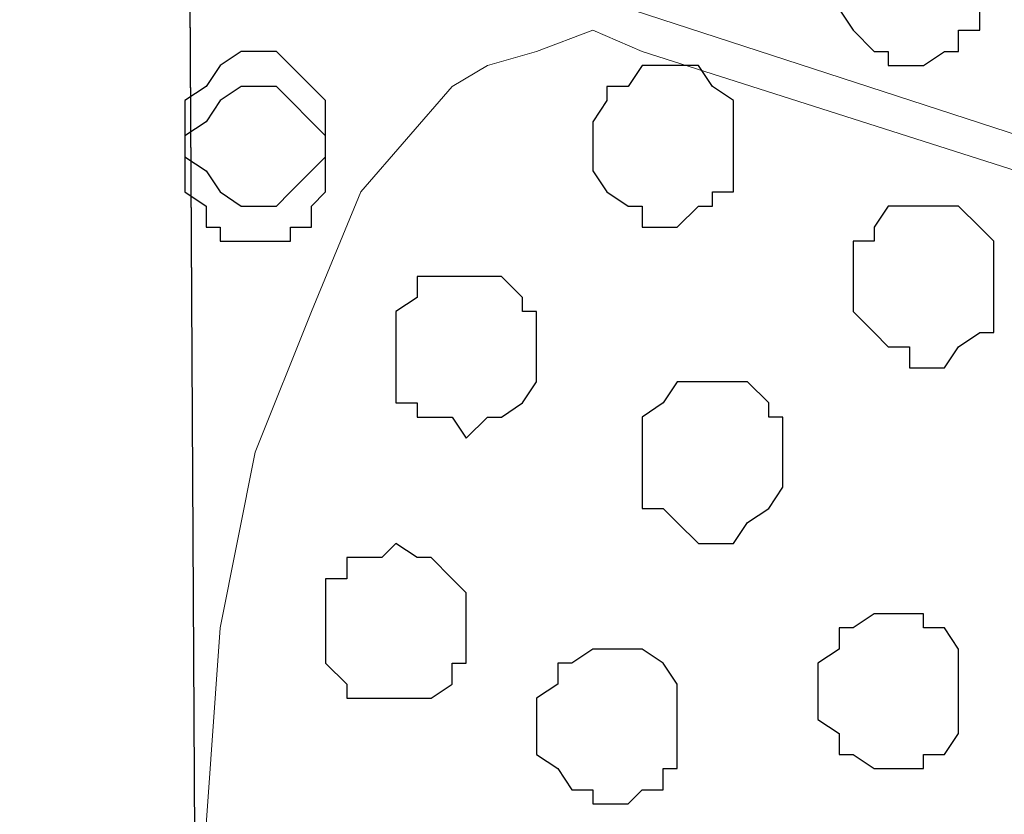
# Model space of a CAD drawing. Units: centimetres. Extents: x -8.5 to 9.2, y -11.1 to 13.4.
# Drawn here: x 1.1 to 1.4, y -8.5 to -8.3 of the extents above; entities that cross this region are included whole.
import ezdxf

# ---------------------------------------------------------------- set-up
doc = ezdxf.new("R2010")
doc.units = ezdxf.units.CM
doc.header["$MEASUREMENT"] = 0
doc.layers.add('Layer 1', color=7, linetype='Continuous')

msp = doc.modelspace()

# ---------------------------------------------------------------- linework, layer by layer
at = {"layer": 'Layer 1'}
msp.add_open_spline([(0.92851, -9.16236), (0.92851, -9.16236), (1.20579, -9.16164), (1.20579, -9.16164), (1.20579, -9.16164), (1.20579, -9.16164), (1.16769, -2.36502), (1.16769, -2.36502), (1.16769, -2.36502), (1.16769, -2.36502), (0.92851, -2.36502), (0.92851, -2.36502), (0.92851, -2.36502), (0.92851, -2.36502), (0.92851, -9.16236), (0.92851, -9.16236)], degree=3, knots=[0, 0, 0, 0, 0.25, 0.25, 0.25, 0.25, 0.5, 0.5, 0.5, 0.5, 0.75, 0.75, 0.75, 0.75, 1, 1, 1, 1], dxfattribs=at)
at = {"layer": 'Layer 1', "color": 254}
msp.add_open_spline([(2.35091, -5.42996), (2.35091, -3.8489), (2.35091, -2.36502), (2.35091, -2.36502), (2.35091, -2.36502), (2.35091, -2.36502), (1.16769, -2.36502), (1.16769, -2.36502), (1.16769, -2.36502), (1.16769, -2.36502), (1.20579, -9.16164), (1.20579, -9.16164), (1.20579, -9.16164), (2.35091, -9.16164), (2.35091, -9.16164), (2.35091, -9.16164), (2.35091, -9.16164), (2.35091, -7.63782), (2.35091, -6.13481)], degree=3, knots=[0.3831866, 0.3831866, 0.3831866, 0.3831866, 0.5, 0.5, 0.5, 0.5, 0.75, 0.75, 0.75, 0.75, 1, 1, 1, 1.25, 1.25, 1.25, 1.25, 1.3683751, 1.3683751, 1.3683751, 1.3683751], dxfattribs=at)
at = {"layer": 'Layer 1', "color": 254, "lineweight": 9}
msp.add_open_spline([(2.35091, -6.13481), (2.35091, -7.63782), (2.35091, -9.16164), (2.35091, -9.16164), (2.35091, -9.16164), (2.35091, -9.16164), (1.20579, -9.16164), (1.20579, -9.16164), (1.20579, -9.16164), (1.20579, -9.16164), (1.16769, -2.36502), (1.16769, -2.36502), (1.16769, -2.36502), (2.35091, -2.36502), (2.35091, -2.36502), (2.35091, -2.36502), (2.35091, -2.36502), (2.35091, -3.8489), (2.35091, -5.42996)], degree=3, knots=[0.3816249, 0.3816249, 0.3816249, 0.3816249, 0.5, 0.5, 0.5, 0.5, 0.75, 0.75, 0.75, 0.75, 1, 1, 1, 1.25, 1.25, 1.25, 1.25, 1.3668134, 1.3668134, 1.3668134, 1.3668134], dxfattribs=at)
at = {"layer": 'Layer 1', "lineweight": 9}
for points, knots in [([(1.30104, -8.28111), (1.30104, -8.28111), (2.18581, -7.99536), (2.18581, -7.99536), (2.18581, -7.99536), (2.18581, -7.99536), (2.21756, -7.99536), (2.21756, -7.99536), (2.21756, -7.99536), (2.21756, -7.99536), (2.23238, -8.00171), (2.23238, -8.00171), (2.23238, -8.00171), (2.23238, -8.00171), (2.24931, -8.01229), (2.24931, -8.01229), (2.24931, -8.01229), (2.24931, -8.01229), (2.27048, -8.03769), (2.27048, -8.03769), (2.27048, -8.03769), (2.27048, -8.03769), (2.29164, -8.07579), (2.29164, -8.07579), (2.29164, -8.07579), (2.29164, -8.07579), (2.30646, -8.11812), (2.30646, -8.11812), (2.30646, -8.11812), (2.30646, -8.11812), (2.31916, -8.17104), (2.31916, -8.17104), (2.31916, -8.17104), (2.31916, -8.17104), (2.32339, -8.22819), (2.32339, -8.22819), (2.32339, -8.22819), (2.32339, -8.22819), (2.32339, -8.34672), (2.32339, -8.34672), (2.32339, -8.34672), (2.32339, -8.34672), (2.31916, -8.39964), (2.31916, -8.39964), (2.31916, -8.39964), (2.31916, -8.39964), (2.30646, -8.45256), (2.30646, -8.45256), (2.30646, -8.45256), (2.30646, -8.45256), (2.29164, -8.49489), (2.29164, -8.49489), (2.29164, -8.49489), (2.29164, -8.49489), (2.27048, -8.53087), (2.27048, -8.53087), (2.27048, -8.53087), (2.27048, -8.53087), (2.24931, -8.55839), (2.24931, -8.55839), (2.24931, -8.55839), (2.24931, -8.55839), (2.23238, -8.56897), (2.23238, -8.56897), (2.23238, -8.56897), (2.23238, -8.56897), (2.21756, -8.57321), (2.21756, -8.57321), (2.21756, -8.57321), (2.21756, -8.57321), (2.20698, -8.57321), (2.20698, -8.57321), (2.20698, -8.57321), (2.20698, -8.57321), (2.18581, -8.56897), (2.18581, -8.56897), (2.18581, -8.56897), (2.18581, -8.56897), (1.30104, -8.28111), (1.30104, -8.28111)], [0, 0, 0, 0, 0.05, 0.05, 0.05, 0.05, 0.1, 0.1, 0.1, 0.1, 0.15, 0.15, 0.15, 0.15, 0.2, 0.2, 0.2, 0.2, 0.25, 0.25, 0.25, 0.25, 0.3, 0.3, 0.3, 0.3, 0.35, 0.35, 0.35, 0.35, 0.4, 0.4, 0.4, 0.4, 0.45, 0.45, 0.45, 0.45, 0.5, 0.5, 0.5, 0.5, 0.55, 0.55, 0.55, 0.55, 0.6, 0.6, 0.6, 0.6, 0.65, 0.65, 0.65, 0.65, 0.7, 0.7, 0.7, 0.7, 0.75, 0.75, 0.75, 0.75, 0.8, 0.8, 0.8, 0.8, 0.85, 0.85, 0.85, 0.85, 0.9, 0.9, 0.9, 0.9, 0.95, 0.95, 0.95, 0.95, 1, 1, 1, 1]), ([(1.20277, -8.62208), (1.2043, -8.63488), (1.20579, -8.64729), (1.20579, -8.64729), (1.20579, -8.64729), (1.20579, -8.64729), (1.21003, -8.70656), (1.21003, -8.70656), (1.21003, -8.70656), (1.21003, -8.70656), (1.22061, -8.75947), (1.22061, -8.75947), (1.22061, -8.75947), (1.22061, -8.75947), (1.23754, -8.80181), (1.23754, -8.80181), (1.23754, -8.80181), (1.23754, -8.80181), (1.25236, -8.83991), (1.25236, -8.83991), (1.25236, -8.83991), (1.25236, -8.83991), (1.27988, -8.86531), (1.27988, -8.86531), (1.27988, -8.86531), (1.27988, -8.86531), (1.29046, -8.87589), (1.29046, -8.87589), (1.29046, -8.87589), (1.29046, -8.87589), (1.30528, -8.87589), (1.30528, -8.87589), (1.30528, -8.87589), (1.30528, -8.87589), (1.32221, -8.88224), (1.32221, -8.88224), (1.32221, -8.88224), (1.32221, -8.88224), (1.33703, -8.87589), (1.33703, -8.87589), (1.33703, -8.87589), (1.33703, -8.87589), (2.23238, -8.59014), (2.23238, -8.59014), (2.23238, -8.59014), (1.33703, -8.30439), (1.33703, -8.30439), (1.33703, -8.30439), (1.33703, -8.30439), (1.32221, -8.29804), (1.32221, -8.29804), (1.32221, -8.29804), (1.32221, -8.29804), (1.30528, -8.30439), (1.30528, -8.30439), (1.30528, -8.30439), (1.30528, -8.30439), (1.29046, -8.30862), (1.29046, -8.30862), (1.29046, -8.30862), (1.29046, -8.30862), (1.27988, -8.31497), (1.27988, -8.31497), (1.27988, -8.31497), (1.27988, -8.31497), (1.25236, -8.34672), (1.25236, -8.34672), (1.25236, -8.34672), (1.25236, -8.34672), (1.23754, -8.38271), (1.23754, -8.38271), (1.23754, -8.38271), (1.23754, -8.38271), (1.22061, -8.42504), (1.22061, -8.42504), (1.22061, -8.42504), (1.22061, -8.42504), (1.21003, -8.47796), (1.21003, -8.47796), (1.21003, -8.47796), (1.21003, -8.47796), (1.20579, -8.53722), (1.20579, -8.53722), (1.20579, -8.53722), (1.20579, -8.53722), (1.2041, -8.55247), (1.20246, -8.56721)], [0.5234452, 0.5234452, 0.5234452, 0.5234452, 0.5454545, 0.5454545, 0.5454545, 0.5454545, 0.5909091, 0.5909091, 0.5909091, 0.5909091, 0.6363636, 0.6363636, 0.6363636, 0.6363636, 0.6818182, 0.6818182, 0.6818182, 0.6818182, 0.7272727, 0.7272727, 0.7272727, 0.7272727, 0.7727273, 0.7727273, 0.7727273, 0.7727273, 0.8181818, 0.8181818, 0.8181818, 0.8181818, 0.8636364, 0.8636364, 0.8636364, 0.8636364, 0.9090909, 0.9090909, 0.9090909, 0.9090909, 0.9545455, 0.9545455, 0.9545455, 0.9545455, 1, 1, 1, 1.0454545, 1.0454545, 1.0454545, 1.0454545, 1.0909091, 1.0909091, 1.0909091, 1.0909091, 1.1363636, 1.1363636, 1.1363636, 1.1363636, 1.1818182, 1.1818182, 1.1818182, 1.1818182, 1.2272727, 1.2272727, 1.2272727, 1.2272727, 1.2727273, 1.2727273, 1.2727273, 1.2727273, 1.3181818, 1.3181818, 1.3181818, 1.3181818, 1.3636364, 1.3636364, 1.3636364, 1.3636364, 1.4090909, 1.4090909, 1.4090909, 1.4090909, 1.4545455, 1.4545455, 1.4545455, 1.4545455, 1.4780232, 1.4780232, 1.4780232, 1.4780232])]:
    msp.add_open_spline(points, degree=3, knots=knots, dxfattribs=at)
at = {"layer": 'Layer 1', "color": 253}
for points, knots in [([(1.39629, -8.28111), (1.39629, -8.28111), (1.39629, -8.27052), (1.39629, -8.27052), (1.39629, -8.27052), (1.39629, -8.27052), (1.40053, -8.27052), (1.40053, -8.27052), (1.40053, -8.27052), (1.40053, -8.27052), (1.40053, -8.26629), (1.40053, -8.26629), (1.40053, -8.26629), (1.40053, -8.26629), (1.40688, -8.25994), (1.40688, -8.25994), (1.40688, -8.25994), (1.40688, -8.25994), (1.43228, -8.25994), (1.43228, -8.25994), (1.43228, -8.25994), (1.43228, -8.25994), (1.43228, -8.26629), (1.43228, -8.26629), (1.43228, -8.26629), (1.43228, -8.26629), (1.43863, -8.27052), (1.43863, -8.27052), (1.43863, -8.27052), (1.43863, -8.27052), (1.43863, -8.29804), (1.43863, -8.29804), (1.43863, -8.29804), (1.43863, -8.29804), (1.43228, -8.29804), (1.43228, -8.29804), (1.43228, -8.29804), (1.43228, -8.29804), (1.43228, -8.30439), (1.43228, -8.30439), (1.43228, -8.30439), (1.43228, -8.30439), (1.42804, -8.30439), (1.42804, -8.30439), (1.42804, -8.30439), (1.42804, -8.30439), (1.42169, -8.30862), (1.42169, -8.30862), (1.42169, -8.30862), (1.42169, -8.30862), (1.41111, -8.30862), (1.41111, -8.30862), (1.41111, -8.30862), (1.41111, -8.30862), (1.41111, -8.30439), (1.41111, -8.30439), (1.41111, -8.30439), (1.41111, -8.30439), (1.40688, -8.30439), (1.40688, -8.30439), (1.40688, -8.30439), (1.40688, -8.30439), (1.40053, -8.29804), (1.40053, -8.29804), (1.40053, -8.29804), (1.40053, -8.29804), (1.39629, -8.29169), (1.39629, -8.29169), (1.39629, -8.29169), (1.39629, -8.29169), (1.39629, -8.28111), (1.39629, -8.28111)], [0, 0, 0, 0, 0.055556, 0.055556, 0.055556, 0.055556, 0.111111, 0.111111, 0.111111, 0.111111, 0.166667, 0.166667, 0.166667, 0.166667, 0.222222, 0.222222, 0.222222, 0.222222, 0.277778, 0.277778, 0.277778, 0.277778, 0.333333, 0.333333, 0.333333, 0.333333, 0.388889, 0.388889, 0.388889, 0.388889, 0.444444, 0.444444, 0.444444, 0.444444, 0.5, 0.5, 0.5, 0.5, 0.555556, 0.555556, 0.555556, 0.555556, 0.611111, 0.611111, 0.611111, 0.611111, 0.666667, 0.666667, 0.666667, 0.666667, 0.722222, 0.722222, 0.722222, 0.722222, 0.777778, 0.777778, 0.777778, 0.777778, 0.833333, 0.833333, 0.833333, 0.833333, 0.888889, 0.888889, 0.888889, 0.888889, 0.944444, 0.944444, 0.944444, 0.944444, 1, 1, 1, 1]), ([(1.19944, -8.32979), (1.19944, -8.32979), (1.19944, -8.31921), (1.19944, -8.31921), (1.19944, -8.31921), (1.19944, -8.31921), (1.20579, -8.31497), (1.20579, -8.31497), (1.20579, -8.31497), (1.20579, -8.31497), (1.21003, -8.30862), (1.21003, -8.30862), (1.21003, -8.30862), (1.21003, -8.30862), (1.21638, -8.30439), (1.21638, -8.30439), (1.21638, -8.30439), (1.21638, -8.30439), (1.22696, -8.30439), (1.22696, -8.30439), (1.22696, -8.30439), (1.22696, -8.30439), (1.23119, -8.30862), (1.23119, -8.30862), (1.23119, -8.30862), (1.23119, -8.30862), (1.23754, -8.31497), (1.23754, -8.31497), (1.23754, -8.31497), (1.23754, -8.31497), (1.24178, -8.31921), (1.24178, -8.31921), (1.24178, -8.31921), (1.24178, -8.31921), (1.24178, -8.33614), (1.24178, -8.33614), (1.24178, -8.33614), (1.24178, -8.33614), (1.23754, -8.34037), (1.23754, -8.34037), (1.23754, -8.34037), (1.23754, -8.34037), (1.23119, -8.34672), (1.23119, -8.34672), (1.23119, -8.34672), (1.23119, -8.34672), (1.22696, -8.35096), (1.22696, -8.35096), (1.22696, -8.35096), (1.22696, -8.35096), (1.21638, -8.35096), (1.21638, -8.35096), (1.21638, -8.35096), (1.21638, -8.35096), (1.21003, -8.34672), (1.21003, -8.34672), (1.21003, -8.34672), (1.21003, -8.34672), (1.20579, -8.34037), (1.20579, -8.34037), (1.20579, -8.34037), (1.20579, -8.34037), (1.19944, -8.33614), (1.19944, -8.33614), (1.19944, -8.33614), (1.19944, -8.33614), (1.19944, -8.32979), (1.19944, -8.32979)], [0, 0, 0, 0, 0.058824, 0.058824, 0.058824, 0.058824, 0.117647, 0.117647, 0.117647, 0.117647, 0.176471, 0.176471, 0.176471, 0.176471, 0.235294, 0.235294, 0.235294, 0.235294, 0.294118, 0.294118, 0.294118, 0.294118, 0.352941, 0.352941, 0.352941, 0.352941, 0.411765, 0.411765, 0.411765, 0.411765, 0.470588, 0.470588, 0.470588, 0.470588, 0.529412, 0.529412, 0.529412, 0.529412, 0.588235, 0.588235, 0.588235, 0.588235, 0.647059, 0.647059, 0.647059, 0.647059, 0.705882, 0.705882, 0.705882, 0.705882, 0.764706, 0.764706, 0.764706, 0.764706, 0.823529, 0.823529, 0.823529, 0.823529, 0.882353, 0.882353, 0.882353, 0.882353, 0.941176, 0.941176, 0.941176, 0.941176, 1, 1, 1, 1]), ([(1.32221, -8.32979), (1.32221, -8.32979), (1.32221, -8.32556), (1.32221, -8.32556), (1.32221, -8.32556), (1.32221, -8.32556), (1.32644, -8.31921), (1.32644, -8.31921), (1.32644, -8.31921), (1.32644, -8.31921), (1.32644, -8.31497), (1.32644, -8.31497), (1.32644, -8.31497), (1.32644, -8.31497), (1.33279, -8.31497), (1.33279, -8.31497), (1.33279, -8.31497), (1.33279, -8.31497), (1.33703, -8.30862), (1.33703, -8.30862), (1.33703, -8.30862), (1.33703, -8.30862), (1.35396, -8.30862), (1.35396, -8.30862), (1.35396, -8.30862), (1.35396, -8.30862), (1.35819, -8.31497), (1.35819, -8.31497), (1.35819, -8.31497), (1.35819, -8.31497), (1.36454, -8.31921), (1.36454, -8.31921), (1.36454, -8.31921), (1.36454, -8.31921), (1.36454, -8.34672), (1.36454, -8.34672), (1.36454, -8.34672), (1.36454, -8.34672), (1.35819, -8.34672), (1.35819, -8.34672), (1.35819, -8.34672), (1.35819, -8.34672), (1.35819, -8.35096), (1.35819, -8.35096), (1.35819, -8.35096), (1.35819, -8.35096), (1.35396, -8.35096), (1.35396, -8.35096), (1.35396, -8.35096), (1.35396, -8.35096), (1.34761, -8.35731), (1.34761, -8.35731), (1.34761, -8.35731), (1.34761, -8.35731), (1.33703, -8.35731), (1.33703, -8.35731), (1.33703, -8.35731), (1.33703, -8.35731), (1.33703, -8.35096), (1.33703, -8.35096), (1.33703, -8.35096), (1.33703, -8.35096), (1.33279, -8.35096), (1.33279, -8.35096), (1.33279, -8.35096), (1.33279, -8.35096), (1.32644, -8.34672), (1.32644, -8.34672), (1.32644, -8.34672), (1.32644, -8.34672), (1.32221, -8.34037), (1.32221, -8.34037), (1.32221, -8.34037), (1.32221, -8.34037), (1.32221, -8.32979), (1.32221, -8.32979)], [0, 0, 0, 0, 0.052632, 0.052632, 0.052632, 0.052632, 0.105263, 0.105263, 0.105263, 0.105263, 0.157895, 0.157895, 0.157895, 0.157895, 0.210526, 0.210526, 0.210526, 0.210526, 0.263158, 0.263158, 0.263158, 0.263158, 0.315789, 0.315789, 0.315789, 0.315789, 0.368421, 0.368421, 0.368421, 0.368421, 0.421053, 0.421053, 0.421053, 0.421053, 0.473684, 0.473684, 0.473684, 0.473684, 0.526316, 0.526316, 0.526316, 0.526316, 0.578947, 0.578947, 0.578947, 0.578947, 0.631579, 0.631579, 0.631579, 0.631579, 0.684211, 0.684211, 0.684211, 0.684211, 0.736842, 0.736842, 0.736842, 0.736842, 0.789474, 0.789474, 0.789474, 0.789474, 0.842105, 0.842105, 0.842105, 0.842105, 0.894737, 0.894737, 0.894737, 0.894737, 0.947368, 0.947368, 0.947368, 0.947368, 1, 1, 1, 1]), ([(1.40053, -8.37212), (1.40053, -8.37212), (1.40053, -8.36154), (1.40053, -8.36154), (1.40053, -8.36154), (1.40053, -8.36154), (1.40688, -8.36154), (1.40688, -8.36154), (1.40688, -8.36154), (1.40688, -8.36154), (1.40688, -8.35731), (1.40688, -8.35731), (1.40688, -8.35731), (1.40688, -8.35731), (1.41111, -8.35096), (1.41111, -8.35096), (1.41111, -8.35096), (1.41111, -8.35096), (1.43228, -8.35096), (1.43228, -8.35096), (1.43228, -8.35096), (1.43228, -8.35096), (1.43863, -8.35731), (1.43863, -8.35731), (1.43863, -8.35731), (1.43863, -8.35731), (1.44286, -8.36154), (1.44286, -8.36154), (1.44286, -8.36154), (1.44286, -8.36154), (1.44286, -8.38906), (1.44286, -8.38906), (1.44286, -8.38906), (1.44286, -8.38906), (1.43863, -8.38906), (1.43863, -8.38906), (1.43863, -8.38906), (1.43863, -8.38906), (1.43228, -8.39329), (1.43228, -8.39329), (1.43228, -8.39329), (1.43228, -8.39329), (1.42804, -8.39964), (1.42804, -8.39964), (1.42804, -8.39964), (1.42804, -8.39964), (1.41746, -8.39964), (1.41746, -8.39964), (1.41746, -8.39964), (1.41746, -8.39964), (1.41746, -8.39329), (1.41746, -8.39329), (1.41746, -8.39329), (1.41746, -8.39329), (1.41111, -8.39329), (1.41111, -8.39329), (1.41111, -8.39329), (1.41111, -8.39329), (1.40688, -8.38906), (1.40688, -8.38906), (1.40688, -8.38906), (1.40688, -8.38906), (1.40053, -8.38271), (1.40053, -8.38271), (1.40053, -8.38271), (1.40053, -8.38271), (1.40053, -8.37212), (1.40053, -8.37212)], [0, 0, 0, 0, 0.058824, 0.058824, 0.058824, 0.058824, 0.117647, 0.117647, 0.117647, 0.117647, 0.176471, 0.176471, 0.176471, 0.176471, 0.235294, 0.235294, 0.235294, 0.235294, 0.294118, 0.294118, 0.294118, 0.294118, 0.352941, 0.352941, 0.352941, 0.352941, 0.411765, 0.411765, 0.411765, 0.411765, 0.470588, 0.470588, 0.470588, 0.470588, 0.529412, 0.529412, 0.529412, 0.529412, 0.588235, 0.588235, 0.588235, 0.588235, 0.647059, 0.647059, 0.647059, 0.647059, 0.705882, 0.705882, 0.705882, 0.705882, 0.764706, 0.764706, 0.764706, 0.764706, 0.823529, 0.823529, 0.823529, 0.823529, 0.882353, 0.882353, 0.882353, 0.882353, 0.941176, 0.941176, 0.941176, 0.941176, 1, 1, 1, 1]), ([(1.26294, -8.39329), (1.26294, -8.39329), (1.26294, -8.38271), (1.26294, -8.38271), (1.26294, -8.38271), (1.26294, -8.38271), (1.26929, -8.37847), (1.26929, -8.37847), (1.26929, -8.37847), (1.26929, -8.37847), (1.26929, -8.37212), (1.26929, -8.37212), (1.26929, -8.37212), (1.26929, -8.37212), (1.29469, -8.37212), (1.29469, -8.37212), (1.29469, -8.37212), (1.29469, -8.37212), (1.30104, -8.37847), (1.30104, -8.37847), (1.30104, -8.37847), (1.30104, -8.37847), (1.30104, -8.38271), (1.30104, -8.38271), (1.30104, -8.38271), (1.30104, -8.38271), (1.30528, -8.38271), (1.30528, -8.38271), (1.30528, -8.38271), (1.30528, -8.38271), (1.30528, -8.40387), (1.30528, -8.40387), (1.30528, -8.40387), (1.30528, -8.40387), (1.30104, -8.41022), (1.30104, -8.41022), (1.30104, -8.41022), (1.30104, -8.41022), (1.29469, -8.41446), (1.29469, -8.41446), (1.29469, -8.41446), (1.29469, -8.41446), (1.29046, -8.41446), (1.29046, -8.41446), (1.29046, -8.41446), (1.29046, -8.41446), (1.28411, -8.42081), (1.28411, -8.42081), (1.28411, -8.42081), (1.28411, -8.42081), (1.27988, -8.41446), (1.27988, -8.41446), (1.27988, -8.41446), (1.27988, -8.41446), (1.26929, -8.41446), (1.26929, -8.41446), (1.26929, -8.41446), (1.26929, -8.41446), (1.26929, -8.41022), (1.26929, -8.41022), (1.26929, -8.41022), (1.26929, -8.41022), (1.26294, -8.41022), (1.26294, -8.41022), (1.26294, -8.41022), (1.26294, -8.41022), (1.26294, -8.39329), (1.26294, -8.39329)], [0, 0, 0, 0, 0.058824, 0.058824, 0.058824, 0.058824, 0.117647, 0.117647, 0.117647, 0.117647, 0.176471, 0.176471, 0.176471, 0.176471, 0.235294, 0.235294, 0.235294, 0.235294, 0.294118, 0.294118, 0.294118, 0.294118, 0.352941, 0.352941, 0.352941, 0.352941, 0.411765, 0.411765, 0.411765, 0.411765, 0.470588, 0.470588, 0.470588, 0.470588, 0.529412, 0.529412, 0.529412, 0.529412, 0.588235, 0.588235, 0.588235, 0.588235, 0.647059, 0.647059, 0.647059, 0.647059, 0.705882, 0.705882, 0.705882, 0.705882, 0.764706, 0.764706, 0.764706, 0.764706, 0.823529, 0.823529, 0.823529, 0.823529, 0.882353, 0.882353, 0.882353, 0.882353, 0.941176, 0.941176, 0.941176, 0.941176, 1, 1, 1, 1]), ([(1.33703, -8.42504), (1.33703, -8.42504), (1.33703, -8.41446), (1.33703, -8.41446), (1.33703, -8.41446), (1.33703, -8.41446), (1.34338, -8.41022), (1.34338, -8.41022), (1.34338, -8.41022), (1.34338, -8.41022), (1.34761, -8.40387), (1.34761, -8.40387), (1.34761, -8.40387), (1.34761, -8.40387), (1.36878, -8.40387), (1.36878, -8.40387), (1.36878, -8.40387), (1.36878, -8.40387), (1.37513, -8.41022), (1.37513, -8.41022), (1.37513, -8.41022), (1.37513, -8.41022), (1.37513, -8.41446), (1.37513, -8.41446), (1.37513, -8.41446), (1.37513, -8.41446), (1.37936, -8.41446), (1.37936, -8.41446), (1.37936, -8.41446), (1.37936, -8.41446), (1.37936, -8.43562), (1.37936, -8.43562), (1.37936, -8.43562), (1.37936, -8.43562), (1.37513, -8.44197), (1.37513, -8.44197), (1.37513, -8.44197), (1.37513, -8.44197), (1.36878, -8.44621), (1.36878, -8.44621), (1.36878, -8.44621), (1.36878, -8.44621), (1.36454, -8.45256), (1.36454, -8.45256), (1.36454, -8.45256), (1.36454, -8.45256), (1.35396, -8.45256), (1.35396, -8.45256), (1.35396, -8.45256), (1.35396, -8.45256), (1.34761, -8.44621), (1.34761, -8.44621), (1.34761, -8.44621), (1.34761, -8.44621), (1.34338, -8.44197), (1.34338, -8.44197), (1.34338, -8.44197), (1.34338, -8.44197), (1.33703, -8.44197), (1.33703, -8.44197), (1.33703, -8.44197), (1.33703, -8.44197), (1.33703, -8.42504), (1.33703, -8.42504)], [0, 0, 0, 0, 0.0625, 0.0625, 0.0625, 0.0625, 0.125, 0.125, 0.125, 0.125, 0.1875, 0.1875, 0.1875, 0.1875, 0.25, 0.25, 0.25, 0.25, 0.3125, 0.3125, 0.3125, 0.3125, 0.375, 0.375, 0.375, 0.375, 0.4375, 0.4375, 0.4375, 0.4375, 0.5, 0.5, 0.5, 0.5, 0.5625, 0.5625, 0.5625, 0.5625, 0.625, 0.625, 0.625, 0.625, 0.6875, 0.6875, 0.6875, 0.6875, 0.75, 0.75, 0.75, 0.75, 0.8125, 0.8125, 0.8125, 0.8125, 0.875, 0.875, 0.875, 0.875, 0.9375, 0.9375, 0.9375, 0.9375, 1, 1, 1, 1]), ([(1.24178, -8.47796), (1.24178, -8.47796), (1.24178, -8.46314), (1.24178, -8.46314), (1.24178, -8.46314), (1.24178, -8.46314), (1.24813, -8.46314), (1.24813, -8.46314), (1.24813, -8.46314), (1.24813, -8.46314), (1.24813, -8.45679), (1.24813, -8.45679), (1.24813, -8.45679), (1.24813, -8.45679), (1.25871, -8.45679), (1.25871, -8.45679), (1.25871, -8.45679), (1.25871, -8.45679), (1.26294, -8.45256), (1.26294, -8.45256), (1.26294, -8.45256), (1.26294, -8.45256), (1.26929, -8.45679), (1.26929, -8.45679), (1.26929, -8.45679), (1.26929, -8.45679), (1.27353, -8.45679), (1.27353, -8.45679), (1.27353, -8.45679), (1.27353, -8.45679), (1.27988, -8.46314), (1.27988, -8.46314), (1.27988, -8.46314), (1.27988, -8.46314), (1.28411, -8.46737), (1.28411, -8.46737), (1.28411, -8.46737), (1.28411, -8.46737), (1.28411, -8.48854), (1.28411, -8.48854), (1.28411, -8.48854), (1.28411, -8.48854), (1.27988, -8.48854), (1.27988, -8.48854), (1.27988, -8.48854), (1.27988, -8.48854), (1.27988, -8.49489), (1.27988, -8.49489), (1.27988, -8.49489), (1.27988, -8.49489), (1.27353, -8.49912), (1.27353, -8.49912), (1.27353, -8.49912), (1.27353, -8.49912), (1.24813, -8.49912), (1.24813, -8.49912), (1.24813, -8.49912), (1.24813, -8.49912), (1.24813, -8.49489), (1.24813, -8.49489), (1.24813, -8.49489), (1.24813, -8.49489), (1.24178, -8.48854), (1.24178, -8.48854), (1.24178, -8.48854), (1.24178, -8.48854), (1.24178, -8.47796), (1.24178, -8.47796)], [0, 0, 0, 0, 0.058824, 0.058824, 0.058824, 0.058824, 0.117647, 0.117647, 0.117647, 0.117647, 0.176471, 0.176471, 0.176471, 0.176471, 0.235294, 0.235294, 0.235294, 0.235294, 0.294118, 0.294118, 0.294118, 0.294118, 0.352941, 0.352941, 0.352941, 0.352941, 0.411765, 0.411765, 0.411765, 0.411765, 0.470588, 0.470588, 0.470588, 0.470588, 0.529412, 0.529412, 0.529412, 0.529412, 0.588235, 0.588235, 0.588235, 0.588235, 0.647059, 0.647059, 0.647059, 0.647059, 0.705882, 0.705882, 0.705882, 0.705882, 0.764706, 0.764706, 0.764706, 0.764706, 0.823529, 0.823529, 0.823529, 0.823529, 0.882353, 0.882353, 0.882353, 0.882353, 0.941176, 0.941176, 0.941176, 0.941176, 1, 1, 1, 1]), ([(1.38994, -8.49912), (1.38994, -8.49912), (1.38994, -8.48854), (1.38994, -8.48854), (1.38994, -8.48854), (1.38994, -8.48854), (1.39629, -8.48431), (1.39629, -8.48431), (1.39629, -8.48431), (1.39629, -8.48431), (1.39629, -8.47796), (1.39629, -8.47796), (1.39629, -8.47796), (1.39629, -8.47796), (1.40053, -8.47796), (1.40053, -8.47796), (1.40053, -8.47796), (1.40053, -8.47796), (1.40688, -8.47372), (1.40688, -8.47372), (1.40688, -8.47372), (1.40688, -8.47372), (1.42169, -8.47372), (1.42169, -8.47372), (1.42169, -8.47372), (1.42169, -8.47372), (1.42169, -8.47796), (1.42169, -8.47796), (1.42169, -8.47796), (1.42169, -8.47796), (1.42804, -8.47796), (1.42804, -8.47796), (1.42804, -8.47796), (1.42804, -8.47796), (1.43228, -8.48431), (1.43228, -8.48431), (1.43228, -8.48431), (1.43228, -8.48431), (1.43228, -8.50971), (1.43228, -8.50971), (1.43228, -8.50971), (1.43228, -8.50971), (1.42804, -8.51606), (1.42804, -8.51606), (1.42804, -8.51606), (1.42804, -8.51606), (1.42169, -8.51606), (1.42169, -8.51606), (1.42169, -8.51606), (1.42169, -8.51606), (1.42169, -8.52029), (1.42169, -8.52029), (1.42169, -8.52029), (1.42169, -8.52029), (1.40688, -8.52029), (1.40688, -8.52029), (1.40688, -8.52029), (1.40688, -8.52029), (1.40053, -8.51606), (1.40053, -8.51606), (1.40053, -8.51606), (1.40053, -8.51606), (1.39629, -8.51606), (1.39629, -8.51606), (1.39629, -8.51606), (1.39629, -8.51606), (1.39629, -8.50971), (1.39629, -8.50971), (1.39629, -8.50971), (1.39629, -8.50971), (1.38994, -8.50547), (1.38994, -8.50547), (1.38994, -8.50547), (1.38994, -8.50547), (1.38994, -8.49912), (1.38994, -8.49912)], [0, 0, 0, 0, 0.052632, 0.052632, 0.052632, 0.052632, 0.105263, 0.105263, 0.105263, 0.105263, 0.157895, 0.157895, 0.157895, 0.157895, 0.210526, 0.210526, 0.210526, 0.210526, 0.263158, 0.263158, 0.263158, 0.263158, 0.315789, 0.315789, 0.315789, 0.315789, 0.368421, 0.368421, 0.368421, 0.368421, 0.421053, 0.421053, 0.421053, 0.421053, 0.473684, 0.473684, 0.473684, 0.473684, 0.526316, 0.526316, 0.526316, 0.526316, 0.578947, 0.578947, 0.578947, 0.578947, 0.631579, 0.631579, 0.631579, 0.631579, 0.684211, 0.684211, 0.684211, 0.684211, 0.736842, 0.736842, 0.736842, 0.736842, 0.789474, 0.789474, 0.789474, 0.789474, 0.842105, 0.842105, 0.842105, 0.842105, 0.894737, 0.894737, 0.894737, 0.894737, 0.947368, 0.947368, 0.947368, 0.947368, 1, 1, 1, 1]), ([(1.30528, -8.50547), (1.30528, -8.50547), (1.30528, -8.49912), (1.30528, -8.49912), (1.30528, -8.49912), (1.30528, -8.49912), (1.31163, -8.49489), (1.31163, -8.49489), (1.31163, -8.49489), (1.31163, -8.49489), (1.31163, -8.48854), (1.31163, -8.48854), (1.31163, -8.48854), (1.31163, -8.48854), (1.31586, -8.48854), (1.31586, -8.48854), (1.31586, -8.48854), (1.31586, -8.48854), (1.32221, -8.48431), (1.32221, -8.48431), (1.32221, -8.48431), (1.32221, -8.48431), (1.33703, -8.48431), (1.33703, -8.48431), (1.33703, -8.48431), (1.33703, -8.48431), (1.34338, -8.48854), (1.34338, -8.48854), (1.34338, -8.48854), (1.34338, -8.48854), (1.34761, -8.49489), (1.34761, -8.49489), (1.34761, -8.49489), (1.34761, -8.49489), (1.34761, -8.52029), (1.34761, -8.52029), (1.34761, -8.52029), (1.34761, -8.52029), (1.34338, -8.52029), (1.34338, -8.52029), (1.34338, -8.52029), (1.34338, -8.52029), (1.34338, -8.52664), (1.34338, -8.52664), (1.34338, -8.52664), (1.34338, -8.52664), (1.33703, -8.52664), (1.33703, -8.52664), (1.33703, -8.52664), (1.33703, -8.52664), (1.33279, -8.53087), (1.33279, -8.53087), (1.33279, -8.53087), (1.33279, -8.53087), (1.32221, -8.53087), (1.32221, -8.53087), (1.32221, -8.53087), (1.32221, -8.53087), (1.32221, -8.52664), (1.32221, -8.52664), (1.32221, -8.52664), (1.32221, -8.52664), (1.31586, -8.52664), (1.31586, -8.52664), (1.31586, -8.52664), (1.31586, -8.52664), (1.31163, -8.52029), (1.31163, -8.52029), (1.31163, -8.52029), (1.31163, -8.52029), (1.30528, -8.51606), (1.30528, -8.51606), (1.30528, -8.51606), (1.30528, -8.51606), (1.30528, -8.50547), (1.30528, -8.50547)], [0, 0, 0, 0, 0.052632, 0.052632, 0.052632, 0.052632, 0.105263, 0.105263, 0.105263, 0.105263, 0.157895, 0.157895, 0.157895, 0.157895, 0.210526, 0.210526, 0.210526, 0.210526, 0.263158, 0.263158, 0.263158, 0.263158, 0.315789, 0.315789, 0.315789, 0.315789, 0.368421, 0.368421, 0.368421, 0.368421, 0.421053, 0.421053, 0.421053, 0.421053, 0.473684, 0.473684, 0.473684, 0.473684, 0.526316, 0.526316, 0.526316, 0.526316, 0.578947, 0.578947, 0.578947, 0.578947, 0.631579, 0.631579, 0.631579, 0.631579, 0.684211, 0.684211, 0.684211, 0.684211, 0.736842, 0.736842, 0.736842, 0.736842, 0.789474, 0.789474, 0.789474, 0.789474, 0.842105, 0.842105, 0.842105, 0.842105, 0.894737, 0.894737, 0.894737, 0.894737, 0.947368, 0.947368, 0.947368, 0.947368, 1, 1, 1, 1])]:
    msp.add_open_spline(points, degree=3, knots=knots, dxfattribs=at)
at = {"layer": 'Layer 1', "color": 251}
msp.add_open_spline([(1.19944, -8.34037), (1.19944, -8.34037), (1.19944, -8.32979), (1.19944, -8.32979), (1.19944, -8.32979), (1.19944, -8.32979), (1.20579, -8.32556), (1.20579, -8.32556), (1.20579, -8.32556), (1.20579, -8.32556), (1.21003, -8.31921), (1.21003, -8.31921), (1.21003, -8.31921), (1.21003, -8.31921), (1.21638, -8.31497), (1.21638, -8.31497), (1.21638, -8.31497), (1.21638, -8.31497), (1.22696, -8.31497), (1.22696, -8.31497), (1.22696, -8.31497), (1.22696, -8.31497), (1.23119, -8.31921), (1.23119, -8.31921), (1.23119, -8.31921), (1.23119, -8.31921), (1.23754, -8.32556), (1.23754, -8.32556), (1.23754, -8.32556), (1.23754, -8.32556), (1.24178, -8.32979), (1.24178, -8.32979), (1.24178, -8.32979), (1.24178, -8.32979), (1.24178, -8.34672), (1.24178, -8.34672), (1.24178, -8.34672), (1.24178, -8.34672), (1.23754, -8.35096), (1.23754, -8.35096), (1.23754, -8.35096), (1.23754, -8.35096), (1.23754, -8.35731), (1.23754, -8.35731), (1.23754, -8.35731), (1.23754, -8.35731), (1.23119, -8.35731), (1.23119, -8.35731), (1.23119, -8.35731), (1.23119, -8.35731), (1.23119, -8.36154), (1.23119, -8.36154), (1.23119, -8.36154), (1.23119, -8.36154), (1.21003, -8.36154), (1.21003, -8.36154), (1.21003, -8.36154), (1.21003, -8.36154), (1.21003, -8.35731), (1.21003, -8.35731), (1.21003, -8.35731), (1.21003, -8.35731), (1.20579, -8.35731), (1.20579, -8.35731), (1.20579, -8.35731), (1.20579, -8.35731), (1.20579, -8.35096), (1.20579, -8.35096), (1.20579, -8.35096), (1.20579, -8.35096), (1.19944, -8.34672), (1.19944, -8.34672), (1.19944, -8.34672), (1.19944, -8.34672), (1.19944, -8.34037), (1.19944, -8.34037)], degree=3, knots=[0, 0, 0, 0, 0.052632, 0.052632, 0.052632, 0.052632, 0.105263, 0.105263, 0.105263, 0.105263, 0.157895, 0.157895, 0.157895, 0.157895, 0.210526, 0.210526, 0.210526, 0.210526, 0.263158, 0.263158, 0.263158, 0.263158, 0.315789, 0.315789, 0.315789, 0.315789, 0.368421, 0.368421, 0.368421, 0.368421, 0.421053, 0.421053, 0.421053, 0.421053, 0.473684, 0.473684, 0.473684, 0.473684, 0.526316, 0.526316, 0.526316, 0.526316, 0.578947, 0.578947, 0.578947, 0.578947, 0.631579, 0.631579, 0.631579, 0.631579, 0.684211, 0.684211, 0.684211, 0.684211, 0.736842, 0.736842, 0.736842, 0.736842, 0.789474, 0.789474, 0.789474, 0.789474, 0.842105, 0.842105, 0.842105, 0.842105, 0.894737, 0.894737, 0.894737, 0.894737, 0.947368, 0.947368, 0.947368, 0.947368, 1, 1, 1, 1], dxfattribs=at)

doc.saveas('drawing.dxf')
